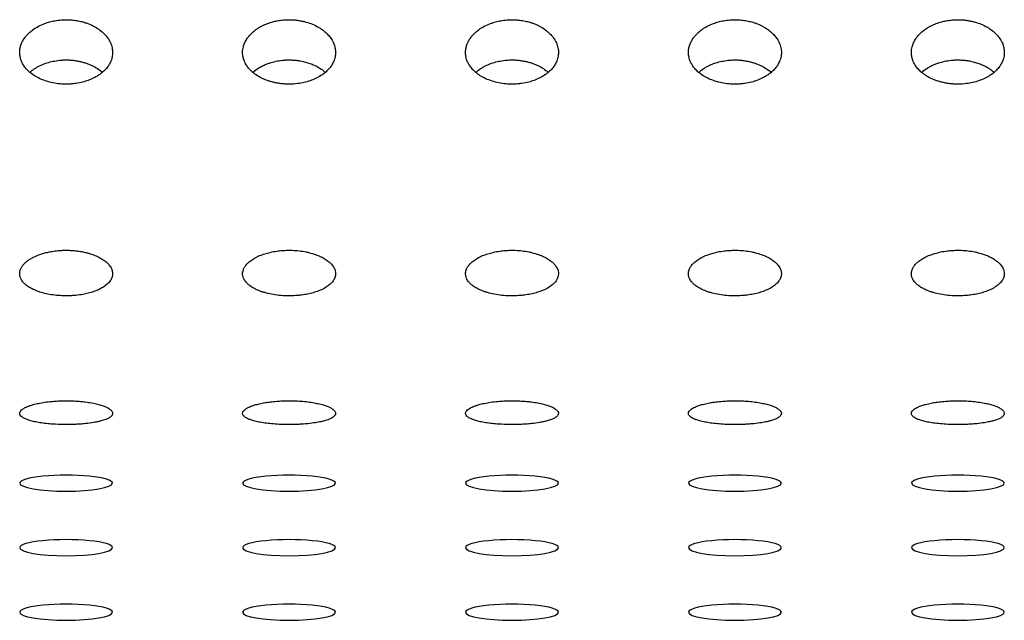
# Model space of a CAD drawing. Units: millimetres. Extents: x -1844 to 2516, y -1497 to 2533.
# Drawn here: x 22 to 75, y 95 to 127 of the extents above; entities that cross this region are included whole.
import ezdxf

# ---------------------------------------------------------------- set-up
doc = ezdxf.new("R2010")
doc.units = ezdxf.units.MM
doc.linetypes.add('K5LT_BASIC', pattern=[0])

msp = doc.modelspace()

# ---------------------------------------------------------------- linework, layer by layer
at = {"color": 5, "linetype": 'K5LT_BASIC', "lineweight": 30, "true_color": 0x0000ff}
for centre, start_param, end_param in [((24.949, 101.967), 0, 3.141593), ((36.949, 101.967), 0, 3.141593), ((48.949, 101.967), 0, 3.141593), ((60.949, 101.967), 0, 3.141593), ((72.949, 101.967), 0, 3.141593), ((24.949, 101.967), 3.141593, 4.712389), ((24.949, 101.967), 4.712389, 6.283185), ((36.949, 101.967), 3.141593, 4.712389), ((36.949, 101.967), 4.712389, 6.283185), ((48.949, 101.967), 3.141593, 4.712389), ((48.949, 101.967), 4.712389, 6.283185), ((60.949, 101.967), 3.141593, 4.712389), ((60.949, 101.967), 4.712389, 6.283185), ((72.949, 101.967), 3.141593, 4.712389), ((72.949, 101.967), 4.712389, 6.283185), ((24.949, 98.494), 0, 3.141593), ((36.949, 98.494), 0, 3.141593), ((48.949, 98.494), 0, 3.141593), ((60.949, 98.494), 0, 3.141593), ((72.949, 98.494), 0, 3.141593), ((24.949, 98.494), 3.141593, 4.712389), ((24.949, 98.494), 4.712389, 6.283185), ((36.949, 98.494), 3.141593, 4.712389), ((36.949, 98.494), 4.712389, 6.283185), ((48.949, 98.494), 3.141593, 4.712389), ((48.949, 98.494), 4.712389, 6.283185), ((60.949, 98.494), 3.141593, 4.712389), ((60.949, 98.494), 4.712389, 6.283185), ((72.949, 98.494), 3.141593, 4.712389), ((72.949, 98.494), 4.712389, 6.283185), ((24.949, 95.021), 0, 3.141593), ((36.949, 95.021), 0, 3.141593), ((48.949, 95.021), 0, 3.141593), ((60.949, 95.021), 0, 3.141593), ((72.949, 95.021), 0, 3.141593), ((24.949, 95.021), 3.141593, 4.712389), ((24.949, 95.021), 4.712389, 6.283185), ((36.949, 95.021), 3.141593, 4.712389), ((36.949, 95.021), 4.712389, 6.283185), ((48.949, 95.021), 3.141593, 4.712389), ((48.949, 95.021), 4.712389, 6.283185), ((60.949, 95.021), 3.141593, 4.712389), ((60.949, 95.021), 4.712389, 6.283185), ((72.949, 95.021), 3.141593, 4.712389), ((72.949, 95.021), 4.712389, 6.283185)]:
    msp.add_ellipse(centre, major_axis=(2.5, 0), ratio=0.173648, start_param=start_param, end_param=end_param, dxfattribs=at)
for points, knots in [([(22.449, 125.14), (22.449, 125.206), (22.46, 125.343), (22.505, 125.519), (22.574, 125.692), (22.652, 125.834), (22.752, 125.977), (22.86, 126.104), (23, 126.241), (23.196, 126.397), (23.46, 126.559), (23.76, 126.693), (24.059, 126.789), (24.358, 126.856), (24.658, 126.894), (24.863, 126.902), (24.949, 126.902)], [0, 0, 0, 0, 1.2427, 2.552271, 3.333435, 4.573743, 5.370545, 6.257402, 7.309055, 8.473885, 10.082482, 11.823931, 13.052498, 14.334107, 15.879333, 17, 17, 17, 17]), ([(24.949, 126.902), (25.021, 126.902), (25.189, 126.896), (25.448, 126.869), (25.722, 126.818), (25.96, 126.752), (26.164, 126.679), (26.334, 126.605), (26.544, 126.497), (26.771, 126.349), (26.992, 126.157), (27.159, 125.966), (27.295, 125.757), (27.398, 125.523), (27.443, 125.308), (27.449, 125.179), (27.449, 125.14)], [0, 0, 0, 0, 0.939145, 2.176206, 3.398552, 4.606336, 5.487063, 6.353519, 7.198819, 8.842852, 10.355867, 11.734986, 12.962164, 14.585983, 16.268935, 17, 17, 17, 17]), ([(34.449, 125.14), (34.449, 125.242), (34.471, 125.417), (34.558, 125.664), (34.669, 125.865), (34.819, 126.063), (34.998, 126.243), (35.192, 126.391), (35.404, 126.524), (35.636, 126.641), (35.879, 126.733), (36.097, 126.796), (36.314, 126.846), (36.582, 126.886), (36.861, 126.904), (37.106, 126.9), (37.313, 126.884), (37.499, 126.859), (37.684, 126.824), (37.927, 126.764), (38.215, 126.664), (38.474, 126.536), (38.703, 126.394), (38.899, 126.245), (39.087, 126.054), (39.247, 125.841), (39.352, 125.637), (39.417, 125.435), (39.444, 125.282), (39.449, 125.18), (39.449, 125.14)], [0, 0, 0, 0, 1.739586, 2.982561, 4.313653, 5.363157, 6.75356, 7.986837, 8.734777, 10.100276, 11.343931, 11.987022, 12.886381, 14.042138, 15.22603, 16.192634, 16.936444, 17.684892, 18.44149, 19.201792, 20.727307, 22.217191, 22.935169, 24.320462, 25.60964, 26.816653, 28.379556, 29.246808, 30.322568, 31, 31, 31, 31]), ([(46.449, 125.14), (46.449, 125.206), (46.46, 125.343), (46.505, 125.519), (46.574, 125.692), (46.652, 125.834), (46.752, 125.977), (46.86, 126.104), (47, 126.241), (47.196, 126.397), (47.46, 126.559), (47.76, 126.693), (48.059, 126.789), (48.358, 126.856), (48.658, 126.894), (48.863, 126.902), (48.949, 126.902)], [0, 0, 0, 0, 1.2427, 2.552271, 3.333435, 4.573743, 5.370545, 6.257402, 7.309055, 8.473885, 10.082482, 11.823931, 13.052498, 14.334107, 15.879333, 17, 17, 17, 17]), ([(48.949, 126.902), (49.021, 126.902), (49.189, 126.896), (49.448, 126.869), (49.722, 126.818), (49.96, 126.752), (50.164, 126.679), (50.334, 126.605), (50.544, 126.497), (50.771, 126.349), (50.992, 126.157), (51.159, 125.966), (51.295, 125.757), (51.398, 125.523), (51.443, 125.308), (51.449, 125.179), (51.449, 125.14)], [0, 0, 0, 0, 0.939145, 2.176206, 3.398552, 4.606336, 5.487063, 6.353519, 7.198819, 8.842852, 10.355867, 11.734986, 12.962164, 14.585983, 16.268935, 17, 17, 17, 17]), ([(58.449, 125.14), (58.449, 125.206), (58.46, 125.343), (58.505, 125.519), (58.574, 125.692), (58.652, 125.834), (58.752, 125.977), (58.86, 126.104), (59, 126.241), (59.196, 126.397), (59.46, 126.559), (59.76, 126.693), (60.059, 126.789), (60.358, 126.856), (60.658, 126.894), (60.863, 126.902), (60.949, 126.902)], [0, 0, 0, 0, 1.2427, 2.552271, 3.333435, 4.573743, 5.370545, 6.257402, 7.309055, 8.473885, 10.082482, 11.823931, 13.052498, 14.334107, 15.879333, 17, 17, 17, 17]), ([(60.949, 126.902), (61.021, 126.902), (61.189, 126.896), (61.448, 126.869), (61.722, 126.818), (61.96, 126.752), (62.164, 126.679), (62.334, 126.605), (62.544, 126.497), (62.771, 126.349), (62.992, 126.157), (63.159, 125.966), (63.295, 125.757), (63.398, 125.523), (63.443, 125.308), (63.449, 125.179), (63.449, 125.14)], [0, 0, 0, 0, 0.939145, 2.176206, 3.398552, 4.606336, 5.487063, 6.353519, 7.198819, 8.842852, 10.355867, 11.734986, 12.962164, 14.585983, 16.268935, 17, 17, 17, 17]), ([(70.449, 125.14), (70.449, 125.242), (70.471, 125.417), (70.558, 125.664), (70.669, 125.865), (70.819, 126.063), (70.998, 126.243), (71.192, 126.391), (71.404, 126.524), (71.636, 126.641), (71.879, 126.733), (72.097, 126.796), (72.314, 126.846), (72.582, 126.886), (72.861, 126.904), (73.106, 126.9), (73.313, 126.884), (73.499, 126.859), (73.684, 126.824), (73.927, 126.764), (74.215, 126.664), (74.474, 126.536), (74.703, 126.394), (74.899, 126.245), (75.087, 126.054), (75.247, 125.841), (75.352, 125.637), (75.417, 125.435), (75.444, 125.282), (75.449, 125.18), (75.449, 125.14)], [0, 0, 0, 0, 1.739586, 2.982561, 4.313653, 5.363157, 6.75356, 7.986837, 8.734777, 10.100276, 11.343931, 11.987022, 12.886381, 14.042138, 15.22603, 16.192634, 16.936444, 17.684892, 18.44149, 19.201792, 20.727307, 22.217191, 22.935169, 24.320462, 25.60964, 26.816653, 28.379556, 29.246808, 30.322568, 31, 31, 31, 31]), ([(27.449, 125.14), (27.449, 125.051), (27.437, 124.943), (27.398, 124.787), (27.361, 124.679), (27.294, 124.535), (27.19, 124.366), (27.032, 124.18), (26.841, 124.013), (26.645, 123.878), (26.418, 123.75), (26.153, 123.637), (25.827, 123.536), (25.524, 123.475), (25.236, 123.444), (25.015, 123.434), (24.746, 123.437), (24.427, 123.465), (24.052, 123.539), (23.698, 123.653), (23.43, 123.776), (23.194, 123.915), (23.031, 124.035), (22.859, 124.192), (22.723, 124.347), (22.604, 124.533), (22.515, 124.727), (22.461, 124.928), (22.449, 125.073), (22.449, 125.14)], [0, 0, 0, 0, 1.462267, 1.802145, 2.635018, 3.297639, 4.334036, 5.689685, 6.89691, 7.890976, 8.898915, 10.276984, 11.479945, 12.99812, 13.897972, 14.81489, 15.52861, 16.986425, 18.486905, 19.994696, 21.469892, 22.192325, 23.571324, 24.227155, 25.486215, 26.611549, 27.611897, 28.8883, 30, 30, 30, 30]), ([(36.949, 123.435), (36.876, 123.435), (36.731, 123.439), (36.516, 123.458), (36.306, 123.489), (36.103, 123.532), (35.909, 123.585), (35.725, 123.648), (35.554, 123.719), (35.343, 123.823), (35.115, 123.966), (34.894, 124.153), (34.729, 124.34), (34.594, 124.547), (34.501, 124.764), (34.456, 124.971), (34.449, 125.091), (34.449, 125.14)], [0, 0, 0, 0, 1.002537, 1.99684, 2.983234, 3.954172, 4.917591, 5.858164, 6.783517, 7.686158, 9.441512, 11.057169, 12.530591, 13.843378, 15.5999, 17.040213, 18, 18, 18, 18]), ([(39.449, 125.14), (39.449, 125.057), (39.438, 124.95), (39.4, 124.794), (39.362, 124.681), (39.293, 124.534), (39.191, 124.369), (39.042, 124.192), (38.859, 124.028), (38.644, 123.875), (38.386, 123.734), (38.081, 123.611), (37.759, 123.52), (37.38, 123.452), (37.106, 123.435), (36.949, 123.435)], [0, 0, 0, 0, 1.463008, 1.883006, 2.809461, 3.519099, 4.625655, 6.013598, 7.177496, 8.317181, 9.81799, 11.220435, 12.648599, 14.082616, 16, 16, 16, 16]), ([(51.449, 125.14), (51.449, 125.051), (51.437, 124.943), (51.398, 124.787), (51.361, 124.679), (51.294, 124.535), (51.19, 124.366), (51.032, 124.18), (50.841, 124.013), (50.645, 123.878), (50.418, 123.75), (50.153, 123.637), (49.827, 123.536), (49.524, 123.475), (49.236, 123.444), (49.015, 123.434), (48.746, 123.437), (48.427, 123.465), (48.052, 123.539), (47.698, 123.653), (47.43, 123.776), (47.194, 123.915), (47.031, 124.035), (46.859, 124.192), (46.723, 124.347), (46.604, 124.533), (46.515, 124.727), (46.461, 124.928), (46.449, 125.073), (46.449, 125.14)], [0, 0, 0, 0, 1.462267, 1.802145, 2.635018, 3.297639, 4.334036, 5.689685, 6.89691, 7.890976, 8.898915, 10.276984, 11.479945, 12.99812, 13.897972, 14.81489, 15.52861, 16.986425, 18.486905, 19.994696, 21.469892, 22.192325, 23.571324, 24.227155, 25.486215, 26.611549, 27.611897, 28.8883, 30, 30, 30, 30]), ([(63.449, 125.14), (63.449, 125.051), (63.437, 124.943), (63.398, 124.787), (63.361, 124.679), (63.294, 124.535), (63.19, 124.366), (63.032, 124.18), (62.841, 124.013), (62.645, 123.878), (62.418, 123.75), (62.153, 123.637), (61.827, 123.536), (61.524, 123.475), (61.236, 123.444), (61.015, 123.434), (60.746, 123.437), (60.427, 123.465), (60.052, 123.539), (59.698, 123.653), (59.43, 123.776), (59.194, 123.915), (59.031, 124.035), (58.859, 124.192), (58.723, 124.347), (58.604, 124.533), (58.515, 124.727), (58.461, 124.928), (58.449, 125.073), (58.449, 125.14)], [0, 0, 0, 0, 1.462267, 1.802145, 2.635018, 3.297639, 4.334036, 5.689685, 6.89691, 7.890976, 8.898915, 10.276984, 11.479945, 12.99812, 13.897972, 14.81489, 15.52861, 16.986425, 18.486905, 19.994696, 21.469892, 22.192325, 23.571324, 24.227155, 25.486215, 26.611549, 27.611897, 28.8883, 30, 30, 30, 30]), ([(72.949, 123.435), (72.876, 123.435), (72.731, 123.439), (72.516, 123.458), (72.306, 123.489), (72.103, 123.532), (71.909, 123.585), (71.725, 123.648), (71.554, 123.719), (71.343, 123.823), (71.115, 123.966), (70.894, 124.153), (70.729, 124.34), (70.594, 124.547), (70.501, 124.764), (70.456, 124.971), (70.449, 125.091), (70.449, 125.14)], [0, 0, 0, 0, 1.002537, 1.99684, 2.983234, 3.954172, 4.917591, 5.858164, 6.783517, 7.686158, 9.441512, 11.057169, 12.530591, 13.843378, 15.5999, 17.040213, 18, 18, 18, 18]), ([(75.449, 125.14), (75.449, 125.057), (75.438, 124.95), (75.4, 124.794), (75.362, 124.681), (75.293, 124.534), (75.191, 124.369), (75.042, 124.192), (74.859, 124.028), (74.644, 123.875), (74.386, 123.734), (74.081, 123.611), (73.759, 123.52), (73.38, 123.452), (73.106, 123.435), (72.949, 123.435)], [0, 0, 0, 0, 1.463008, 1.883006, 2.809461, 3.519099, 4.625655, 6.013598, 7.177496, 8.317181, 9.81799, 11.220435, 12.648599, 14.082616, 16, 16, 16, 16]), ([(22.995, 124.07), (23.069, 124.135), (23.191, 124.229), (23.419, 124.371), (23.623, 124.472), (23.889, 124.574), (24.103, 124.637), (24.383, 124.696), (24.645, 124.73), (24.859, 124.739), (24.949, 124.739)], [0, 0, 0, 0, 1.742655, 2.636083, 4.45986, 5.389827, 7.085609, 7.849764, 9.674193, 11, 11, 11, 11]), ([(24.949, 124.739), (25.021, 124.739), (25.165, 124.734), (25.379, 124.714), (25.587, 124.682), (25.789, 124.637), (25.981, 124.581), (26.164, 124.516), (26.334, 124.442), (26.544, 124.334), (26.735, 124.21), (26.861, 124.107), (26.903, 124.07)], [0, 0, 0, 0, 1.257755, 2.505214, 3.742695, 4.960458, 6.168464, 7.347541, 8.507437, 9.638933, 11.839516, 13, 13, 13, 13]), ([(34.995, 124.07), (35.087, 124.151), (35.248, 124.271), (35.5, 124.412), (35.702, 124.504), (35.946, 124.592), (36.234, 124.67), (36.534, 124.718), (36.785, 124.737), (36.98, 124.74), (37.179, 124.733), (37.377, 124.714), (37.596, 124.681), (37.83, 124.628), (38.075, 124.551), (38.285, 124.466), (38.514, 124.352), (38.717, 124.224), (38.853, 124.114), (38.903, 124.07)], [0, 0, 0, 0, 1.963606, 3.110065, 4.29292, 5.159704, 6.765493, 8.403279, 9.258769, 10.138415, 11.023273, 11.916247, 12.812569, 14.009162, 15.196506, 16.374791, 17.240996, 18.930458, 20, 20, 20, 20]), ([(46.995, 124.07), (47.069, 124.135), (47.191, 124.229), (47.419, 124.371), (47.623, 124.472), (47.889, 124.574), (48.103, 124.637), (48.383, 124.696), (48.645, 124.73), (48.859, 124.739), (48.949, 124.739)], [0, 0, 0, 0, 1.742655, 2.636083, 4.45986, 5.389827, 7.085609, 7.849764, 9.674193, 11, 11, 11, 11]), ([(48.949, 124.739), (49.021, 124.739), (49.165, 124.734), (49.379, 124.714), (49.587, 124.682), (49.789, 124.637), (49.981, 124.581), (50.164, 124.516), (50.334, 124.442), (50.544, 124.334), (50.735, 124.21), (50.861, 124.107), (50.903, 124.07)], [0, 0, 0, 0, 1.257755, 2.505214, 3.742695, 4.960458, 6.168464, 7.347541, 8.507437, 9.638933, 11.839516, 13, 13, 13, 13]), ([(58.995, 124.07), (59.069, 124.135), (59.191, 124.229), (59.419, 124.371), (59.623, 124.472), (59.889, 124.574), (60.103, 124.637), (60.383, 124.696), (60.645, 124.73), (60.859, 124.739), (60.949, 124.739)], [0, 0, 0, 0, 1.742655, 2.636083, 4.45986, 5.389827, 7.085609, 7.849764, 9.674193, 11, 11, 11, 11]), ([(60.949, 124.739), (61.021, 124.739), (61.165, 124.734), (61.379, 124.714), (61.587, 124.682), (61.789, 124.637), (61.981, 124.581), (62.164, 124.516), (62.334, 124.442), (62.544, 124.334), (62.735, 124.21), (62.861, 124.107), (62.903, 124.07)], [0, 0, 0, 0, 1.257755, 2.505214, 3.742695, 4.960458, 6.168464, 7.347541, 8.507437, 9.638933, 11.839516, 13, 13, 13, 13]), ([(70.995, 124.07), (71.087, 124.151), (71.248, 124.271), (71.5, 124.412), (71.702, 124.504), (71.946, 124.592), (72.234, 124.67), (72.534, 124.718), (72.785, 124.737), (72.98, 124.74), (73.179, 124.733), (73.377, 124.714), (73.596, 124.681), (73.83, 124.628), (74.075, 124.551), (74.285, 124.466), (74.514, 124.352), (74.717, 124.224), (74.853, 124.114), (74.903, 124.07)], [0, 0, 0, 0, 1.963606, 3.110065, 4.29292, 5.159704, 6.765493, 8.403279, 9.258769, 10.138415, 11.023273, 11.916247, 12.812569, 14.009162, 15.196506, 16.374791, 17.240996, 18.930458, 20, 20, 20, 20]), ([(22.449, 113.236), (22.449, 113.283), (22.461, 113.385), (22.507, 113.51), (22.578, 113.633), (22.652, 113.73), (22.752, 113.832), (22.86, 113.923), (23, 114.021), (23.196, 114.133), (23.46, 114.25), (23.76, 114.346), (24.059, 114.416), (24.358, 114.464), (24.658, 114.492), (24.863, 114.497), (24.949, 114.497)], [0, 0, 0, 0, 1.2427, 2.684114, 3.333435, 4.573743, 5.370545, 6.257402, 7.309055, 8.473885, 10.082482, 11.823931, 13.052498, 14.334107, 15.879333, 17, 17, 17, 17]), ([(24.949, 114.497), (25.021, 114.497), (25.189, 114.494), (25.448, 114.474), (25.722, 114.437), (25.96, 114.389), (26.222, 114.321), (26.494, 114.228), (26.771, 114.099), (26.992, 113.961), (27.159, 113.824), (27.295, 113.675), (27.398, 113.508), (27.443, 113.355), (27.449, 113.264), (27.449, 113.236)], [0, 0, 0, 0, 0.883901, 2.048194, 3.198637, 4.335375, 5.164295, 6.775359, 8.322684, 9.746699, 11.044693, 12.199684, 13.727984, 15.311939, 16, 16, 16, 16]), ([(34.449, 113.236), (34.449, 113.308), (34.471, 113.432), (34.558, 113.609), (34.669, 113.752), (34.819, 113.894), (34.998, 114.022), (35.192, 114.129), (35.404, 114.225), (35.636, 114.309), (35.947, 114.394), (36.261, 114.452), (36.582, 114.486), (36.861, 114.499), (37.169, 114.496), (37.502, 114.47), (37.808, 114.422), (38.101, 114.355), (38.374, 114.273), (38.661, 114.154), (38.899, 114.024), (39.087, 113.887), (39.247, 113.734), (39.352, 113.589), (39.417, 113.446), (39.444, 113.337), (39.449, 113.264), (39.449, 113.236)], [0, 0, 0, 0, 1.571239, 2.693926, 3.896203, 4.844142, 6.09999, 7.213917, 7.889476, 9.12283, 10.246131, 11.639312, 12.683221, 13.752543, 14.625605, 15.973451, 17.343554, 18.032829, 19.399323, 20.715637, 21.966869, 23.131288, 24.221493, 25.633147, 26.416472, 27.388126, 28, 28, 28, 28]), ([(46.449, 113.236), (46.449, 113.308), (46.471, 113.432), (46.558, 113.609), (46.669, 113.752), (46.819, 113.894), (46.998, 114.022), (47.192, 114.129), (47.404, 114.225), (47.636, 114.309), (47.947, 114.394), (48.261, 114.452), (48.582, 114.486), (48.861, 114.499), (49.169, 114.496), (49.502, 114.47), (49.808, 114.422), (50.101, 114.355), (50.374, 114.273), (50.661, 114.154), (50.899, 114.024), (51.087, 113.887), (51.247, 113.734), (51.352, 113.589), (51.417, 113.446), (51.444, 113.337), (51.449, 113.264), (51.449, 113.236)], [0, 0, 0, 0, 1.571239, 2.693926, 3.896203, 4.844142, 6.09999, 7.213917, 7.889476, 9.12283, 10.246131, 11.639312, 12.683221, 13.752543, 14.625605, 15.973451, 17.343554, 18.032829, 19.399323, 20.715637, 21.966869, 23.131288, 24.221493, 25.633147, 26.416472, 27.388126, 28, 28, 28, 28]), ([(58.449, 113.236), (58.449, 113.308), (58.471, 113.432), (58.558, 113.609), (58.669, 113.752), (58.819, 113.894), (58.998, 114.022), (59.192, 114.129), (59.404, 114.225), (59.636, 114.309), (59.947, 114.394), (60.261, 114.452), (60.582, 114.486), (60.861, 114.499), (61.169, 114.496), (61.502, 114.47), (61.808, 114.422), (62.101, 114.355), (62.374, 114.273), (62.661, 114.154), (62.899, 114.024), (63.087, 113.887), (63.247, 113.734), (63.352, 113.589), (63.417, 113.446), (63.444, 113.337), (63.449, 113.264), (63.449, 113.236)], [0, 0, 0, 0, 1.571239, 2.693926, 3.896203, 4.844142, 6.09999, 7.213917, 7.889476, 9.12283, 10.246131, 11.639312, 12.683221, 13.752543, 14.625605, 15.973451, 17.343554, 18.032829, 19.399323, 20.715637, 21.966869, 23.131288, 24.221493, 25.633147, 26.416472, 27.388126, 28, 28, 28, 28]), ([(70.449, 113.236), (70.449, 113.308), (70.471, 113.432), (70.558, 113.609), (70.669, 113.752), (70.819, 113.894), (70.998, 114.022), (71.192, 114.129), (71.404, 114.225), (71.636, 114.309), (71.947, 114.394), (72.261, 114.452), (72.582, 114.486), (72.861, 114.499), (73.169, 114.496), (73.502, 114.47), (73.808, 114.422), (74.101, 114.355), (74.374, 114.273), (74.661, 114.154), (74.899, 114.024), (75.087, 113.887), (75.247, 113.734), (75.352, 113.589), (75.417, 113.446), (75.444, 113.337), (75.449, 113.264), (75.449, 113.236)], [0, 0, 0, 0, 1.571239, 2.693926, 3.896203, 4.844142, 6.09999, 7.213917, 7.889476, 9.12283, 10.246131, 11.639312, 12.683221, 13.752543, 14.625605, 15.973451, 17.343554, 18.032829, 19.399323, 20.715637, 21.966869, 23.131288, 24.221493, 25.633147, 26.416472, 27.388126, 28, 28, 28, 28]), ([(27.449, 113.236), (27.449, 113.173), (27.437, 113.097), (27.397, 112.983), (27.355, 112.899), (27.284, 112.798), (27.181, 112.684), (27.032, 112.561), (26.841, 112.445), (26.645, 112.351), (26.418, 112.262), (26.153, 112.183), (25.827, 112.114), (25.524, 112.072), (25.174, 112.045), (24.825, 112.04), (24.427, 112.065), (24.052, 112.116), (23.698, 112.194), (23.43, 112.28), (23.194, 112.376), (23.031, 112.46), (22.859, 112.569), (22.723, 112.678), (22.604, 112.808), (22.515, 112.945), (22.461, 113.087), (22.449, 113.188), (22.449, 113.236)], [0, 0, 0, 0, 1.413525, 1.742073, 2.63795, 3.376217, 4.189568, 5.500029, 6.667013, 7.627944, 8.602284, 9.934418, 11.09728, 12.56485, 13.434707, 15.01099, 16.420211, 17.870675, 19.328206, 20.754229, 21.452581, 22.785613, 23.419583, 24.636674, 25.724498, 26.6915, 27.925357, 29, 29, 29, 29]), ([(36.949, 112.044), (36.804, 112.044), (36.516, 112.055), (36.103, 112.106), (35.785, 112.174), (35.554, 112.24), (35.343, 112.312), (35.115, 112.412), (34.894, 112.542), (34.729, 112.673), (34.594, 112.818), (34.501, 112.971), (34.456, 113.116), (34.449, 113.202), (34.449, 113.236)], [0, 0, 0, 0, 1.664033, 3.295143, 4.881803, 5.652931, 6.405132, 7.867927, 9.214308, 10.442159, 11.536149, 12.999917, 14.200178, 15, 15, 15, 15]), ([(39.449, 113.236), (39.449, 113.177), (39.438, 113.102), (39.399, 112.988), (39.356, 112.9), (39.284, 112.798), (39.183, 112.686), (39.019, 112.55), (38.776, 112.407), (38.486, 112.285), (38.183, 112.191), (37.869, 112.121), (37.571, 112.077), (37.263, 112.05), (37.067, 112.044), (36.949, 112.044)], [0, 0, 0, 0, 1.463008, 1.883006, 2.91058, 3.727297, 4.625655, 6.013598, 7.740066, 9.36106, 10.748785, 12.171575, 13.603998, 14.561722, 16, 16, 16, 16]), ([(48.949, 112.044), (48.804, 112.044), (48.516, 112.055), (48.103, 112.106), (47.785, 112.174), (47.554, 112.24), (47.343, 112.312), (47.115, 112.412), (46.894, 112.542), (46.729, 112.673), (46.594, 112.818), (46.501, 112.971), (46.456, 113.116), (46.449, 113.202), (46.449, 113.236)], [0, 0, 0, 0, 1.664033, 3.295143, 4.881803, 5.652931, 6.405132, 7.867927, 9.214308, 10.442159, 11.536149, 12.999917, 14.200178, 15, 15, 15, 15]), ([(51.449, 113.236), (51.449, 113.177), (51.438, 113.102), (51.399, 112.988), (51.356, 112.9), (51.284, 112.798), (51.183, 112.686), (51.019, 112.55), (50.776, 112.407), (50.486, 112.285), (50.183, 112.191), (49.869, 112.121), (49.571, 112.077), (49.263, 112.05), (49.067, 112.044), (48.949, 112.044)], [0, 0, 0, 0, 1.463008, 1.883006, 2.91058, 3.727297, 4.625655, 6.013598, 7.740066, 9.36106, 10.748785, 12.171575, 13.603998, 14.561722, 16, 16, 16, 16]), ([(60.949, 112.044), (60.804, 112.044), (60.516, 112.055), (60.103, 112.106), (59.785, 112.174), (59.554, 112.24), (59.343, 112.312), (59.115, 112.412), (58.894, 112.542), (58.729, 112.673), (58.594, 112.818), (58.501, 112.971), (58.456, 113.116), (58.449, 113.202), (58.449, 113.236)], [0, 0, 0, 0, 1.664033, 3.295143, 4.881803, 5.652931, 6.405132, 7.867927, 9.214308, 10.442159, 11.536149, 12.999917, 14.200178, 15, 15, 15, 15]), ([(63.449, 113.236), (63.449, 113.177), (63.438, 113.102), (63.399, 112.988), (63.356, 112.9), (63.284, 112.798), (63.183, 112.686), (63.019, 112.55), (62.776, 112.407), (62.486, 112.285), (62.183, 112.191), (61.869, 112.121), (61.571, 112.077), (61.263, 112.05), (61.067, 112.044), (60.949, 112.044)], [0, 0, 0, 0, 1.463008, 1.883006, 2.91058, 3.727297, 4.625655, 6.013598, 7.740066, 9.36106, 10.748785, 12.171575, 13.603998, 14.561722, 16, 16, 16, 16]), ([(72.949, 112.044), (72.804, 112.044), (72.516, 112.055), (72.103, 112.106), (71.785, 112.174), (71.554, 112.24), (71.343, 112.312), (71.115, 112.412), (70.894, 112.542), (70.729, 112.673), (70.594, 112.818), (70.501, 112.971), (70.456, 113.116), (70.449, 113.202), (70.449, 113.236)], [0, 0, 0, 0, 1.664033, 3.295143, 4.881803, 5.652931, 6.405132, 7.867927, 9.214308, 10.442159, 11.536149, 12.999917, 14.200178, 15, 15, 15, 15]), ([(75.449, 113.236), (75.449, 113.177), (75.438, 113.102), (75.399, 112.988), (75.356, 112.9), (75.284, 112.798), (75.183, 112.686), (75.019, 112.55), (74.776, 112.407), (74.486, 112.285), (74.183, 112.191), (73.869, 112.121), (73.571, 112.077), (73.263, 112.05), (73.067, 112.044), (72.949, 112.044)], [0, 0, 0, 0, 1.463008, 1.883006, 2.91058, 3.727297, 4.625655, 6.013598, 7.740066, 9.36106, 10.748785, 12.171575, 13.603998, 14.561722, 16, 16, 16, 16]), ([(22.449, 105.721), (22.449, 105.769), (22.483, 105.847), (22.585, 105.937), (22.671, 105.993), (22.752, 106.037), (22.86, 106.086), (23, 106.14), (23.196, 106.201), (23.46, 106.264), (23.801, 106.325), (24.105, 106.361), (24.406, 106.385), (24.658, 106.398), (24.863, 106.401), (24.949, 106.401)], [0, 0, 0, 0, 2.288703, 3.665623, 4.304699, 5.05463, 5.889319, 6.87911, 7.975421, 9.489395, 11.128406, 12.880224, 13.490924, 14.945254, 16, 16, 16, 16]), ([(24.949, 106.401), (25.021, 106.401), (25.189, 106.399), (25.448, 106.388), (25.722, 106.367), (26.022, 106.334), (26.279, 106.294), (26.544, 106.24), (26.771, 106.182), (26.992, 106.107), (27.159, 106.033), (27.295, 105.953), (27.398, 105.864), (27.443, 105.783), (27.449, 105.735), (27.449, 105.721)], [0, 0, 0, 0, 0.883901, 2.048194, 3.198637, 4.335375, 5.979782, 6.775359, 8.322684, 9.746699, 11.044693, 12.199684, 13.727984, 15.311939, 16, 16, 16, 16]), ([(34.449, 105.721), (34.449, 105.758), (34.471, 105.824), (34.558, 105.917), (34.669, 105.994), (34.819, 106.07), (34.998, 106.14), (35.192, 106.198), (35.404, 106.251), (35.636, 106.297), (35.947, 106.343), (36.261, 106.376), (36.582, 106.395), (36.924, 106.404), (37.296, 106.397), (37.688, 106.372), (38.046, 106.332), (38.374, 106.277), (38.661, 106.212), (38.899, 106.141), (39.087, 106.067), (39.247, 105.985), (39.352, 105.907), (39.417, 105.831), (39.444, 105.774), (39.449, 105.735), (39.449, 105.721)], [0, 0, 0, 0, 1.515123, 2.597715, 3.757053, 4.671137, 5.882133, 6.956277, 7.607709, 8.797014, 9.880198, 11.223622, 12.230249, 13.261381, 14.751097, 16.061943, 17.388799, 18.70649, 19.975792, 21.182338, 22.305171, 23.35644, 24.717678, 25.473026, 26.409978, 27, 27, 27, 27]), ([(46.449, 105.721), (46.449, 105.769), (46.483, 105.847), (46.585, 105.937), (46.671, 105.993), (46.752, 106.037), (46.86, 106.086), (47, 106.14), (47.196, 106.201), (47.46, 106.264), (47.801, 106.325), (48.105, 106.361), (48.406, 106.385), (48.658, 106.398), (48.863, 106.401), (48.949, 106.401)], [0, 0, 0, 0, 2.288703, 3.665623, 4.304699, 5.05463, 5.889319, 6.87911, 7.975421, 9.489395, 11.128406, 12.880224, 13.490924, 14.945254, 16, 16, 16, 16]), ([(48.949, 106.401), (49.021, 106.401), (49.189, 106.399), (49.448, 106.388), (49.722, 106.367), (50.022, 106.334), (50.279, 106.294), (50.544, 106.24), (50.771, 106.182), (50.992, 106.107), (51.159, 106.033), (51.295, 105.953), (51.398, 105.864), (51.443, 105.783), (51.449, 105.735), (51.449, 105.721)], [0, 0, 0, 0, 0.883901, 2.048194, 3.198637, 4.335375, 5.979782, 6.775359, 8.322684, 9.746699, 11.044693, 12.199684, 13.727984, 15.311939, 16, 16, 16, 16]), ([(58.449, 105.721), (58.449, 105.758), (58.471, 105.824), (58.558, 105.917), (58.669, 105.994), (58.819, 106.07), (58.998, 106.14), (59.192, 106.198), (59.404, 106.251), (59.636, 106.297), (59.947, 106.343), (60.261, 106.376), (60.582, 106.395), (60.924, 106.404), (61.296, 106.397), (61.688, 106.372), (62.046, 106.332), (62.374, 106.277), (62.661, 106.212), (62.899, 106.141), (63.087, 106.067), (63.247, 105.985), (63.352, 105.907), (63.417, 105.831), (63.444, 105.774), (63.449, 105.735), (63.449, 105.721)], [0, 0, 0, 0, 1.515123, 2.597715, 3.757053, 4.671137, 5.882133, 6.956277, 7.607709, 8.797014, 9.880198, 11.223622, 12.230249, 13.261381, 14.751097, 16.061943, 17.388799, 18.70649, 19.975792, 21.182338, 22.305171, 23.35644, 24.717678, 25.473026, 26.409978, 27, 27, 27, 27]), ([(70.449, 105.721), (70.449, 105.758), (70.471, 105.824), (70.558, 105.917), (70.669, 105.994), (70.819, 106.07), (70.998, 106.14), (71.192, 106.198), (71.404, 106.251), (71.636, 106.297), (71.947, 106.343), (72.261, 106.376), (72.582, 106.395), (72.924, 106.404), (73.296, 106.397), (73.688, 106.372), (74.046, 106.332), (74.374, 106.277), (74.661, 106.212), (74.899, 106.141), (75.087, 106.067), (75.247, 105.985), (75.352, 105.907), (75.417, 105.831), (75.444, 105.774), (75.449, 105.735), (75.449, 105.721)], [0, 0, 0, 0, 1.515123, 2.597715, 3.757053, 4.671137, 5.882133, 6.956277, 7.607709, 8.797014, 9.880198, 11.223622, 12.230249, 13.261381, 14.751097, 16.061943, 17.388799, 18.70649, 19.975792, 21.182338, 22.305171, 23.35644, 24.717678, 25.473026, 26.409978, 27, 27, 27, 27]), ([(27.449, 105.721), (27.449, 105.688), (27.434, 105.636), (27.366, 105.552), (27.259, 105.474), (27.104, 105.402), (26.958, 105.351), (26.812, 105.308), (26.645, 105.268), (26.378, 105.217), (26.06, 105.173), (25.725, 105.144), (25.391, 105.124), (25.094, 105.116), (24.681, 105.118), (24.297, 105.133), (23.871, 105.17), (23.533, 105.215), (23.238, 105.27), (23.031, 105.323), (22.859, 105.378), (22.699, 105.442), (22.559, 105.527), (22.469, 105.623), (22.449, 105.687), (22.449, 105.721)], [0, 0, 0, 0, 1.267298, 2.019179, 3.401327, 4.558142, 5.341572, 5.977322, 6.838846, 7.712393, 9.414337, 10.500209, 11.265038, 12.839571, 13.458129, 15.367512, 16.677566, 17.974227, 19.233348, 20.42848, 20.996868, 22.088053, 23.516075, 24.682896, 26, 26, 26, 26]), ([(36.949, 105.117), (36.804, 105.117), (36.516, 105.123), (36.103, 105.147), (35.785, 105.181), (35.554, 105.213), (35.343, 105.249), (35.115, 105.299), (34.894, 105.364), (34.729, 105.43), (34.594, 105.504), (34.501, 105.583), (34.456, 105.658), (34.449, 105.703), (34.449, 105.721)], [0, 0, 0, 0, 1.664033, 3.295143, 4.881803, 5.652931, 6.405132, 7.867927, 9.214308, 10.442159, 11.536149, 12.999917, 14.200178, 15, 15, 15, 15]), ([(39.449, 105.721), (39.449, 105.69), (39.435, 105.638), (39.369, 105.554), (39.259, 105.474), (39.081, 105.391), (38.882, 105.326), (38.644, 105.267), (38.356, 105.213), (38.012, 105.168), (37.684, 105.14), (37.341, 105.122), (37.106, 105.117), (36.949, 105.117)], [0, 0, 0, 0, 1.280132, 2.168218, 3.664945, 4.911938, 6.280309, 7.277533, 8.590741, 10.232831, 11.48534, 12.322289, 14, 14, 14, 14]), ([(51.449, 105.721), (51.449, 105.688), (51.434, 105.636), (51.366, 105.552), (51.259, 105.474), (51.104, 105.402), (50.958, 105.351), (50.812, 105.308), (50.645, 105.268), (50.378, 105.217), (50.06, 105.173), (49.725, 105.144), (49.391, 105.124), (49.094, 105.116), (48.681, 105.118), (48.297, 105.133), (47.871, 105.17), (47.533, 105.215), (47.238, 105.27), (47.031, 105.323), (46.859, 105.378), (46.699, 105.442), (46.559, 105.527), (46.469, 105.623), (46.449, 105.687), (46.449, 105.721)], [0, 0, 0, 0, 1.267298, 2.019179, 3.401327, 4.558142, 5.341572, 5.977322, 6.838846, 7.712393, 9.414337, 10.500209, 11.265038, 12.839571, 13.458129, 15.367512, 16.677566, 17.974227, 19.233348, 20.42848, 20.996868, 22.088053, 23.516075, 24.682896, 26, 26, 26, 26]), ([(60.949, 105.117), (60.804, 105.117), (60.516, 105.123), (60.103, 105.147), (59.785, 105.181), (59.554, 105.213), (59.343, 105.249), (59.115, 105.299), (58.894, 105.364), (58.729, 105.43), (58.594, 105.504), (58.501, 105.583), (58.456, 105.658), (58.449, 105.703), (58.449, 105.721)], [0, 0, 0, 0, 1.664033, 3.295143, 4.881803, 5.652931, 6.405132, 7.867927, 9.214308, 10.442159, 11.536149, 12.999917, 14.200178, 15, 15, 15, 15]), ([(63.449, 105.721), (63.449, 105.69), (63.435, 105.638), (63.369, 105.554), (63.259, 105.474), (63.081, 105.391), (62.882, 105.326), (62.644, 105.267), (62.356, 105.213), (62.012, 105.168), (61.684, 105.14), (61.341, 105.122), (61.106, 105.117), (60.949, 105.117)], [0, 0, 0, 0, 1.280132, 2.168218, 3.664945, 4.911938, 6.280309, 7.277533, 8.590741, 10.232831, 11.48534, 12.322289, 14, 14, 14, 14]), ([(72.949, 105.117), (72.804, 105.117), (72.516, 105.123), (72.103, 105.147), (71.785, 105.181), (71.554, 105.213), (71.343, 105.249), (71.115, 105.299), (70.894, 105.364), (70.729, 105.43), (70.594, 105.504), (70.501, 105.583), (70.456, 105.658), (70.449, 105.703), (70.449, 105.721)], [0, 0, 0, 0, 1.664033, 3.295143, 4.881803, 5.652931, 6.405132, 7.867927, 9.214308, 10.442159, 11.536149, 12.999917, 14.200178, 15, 15, 15, 15]), ([(75.449, 105.721), (75.449, 105.69), (75.435, 105.638), (75.369, 105.554), (75.259, 105.474), (75.081, 105.391), (74.882, 105.326), (74.644, 105.267), (74.356, 105.213), (74.012, 105.168), (73.684, 105.14), (73.341, 105.122), (73.106, 105.117), (72.949, 105.117)], [0, 0, 0, 0, 1.280132, 2.168218, 3.664945, 4.911938, 6.280309, 7.277533, 8.590741, 10.232831, 11.48534, 12.322289, 14, 14, 14, 14])]:
    msp.add_open_spline(points, degree=3, knots=knots, dxfattribs=at)

doc.saveas('drawing.dxf')
